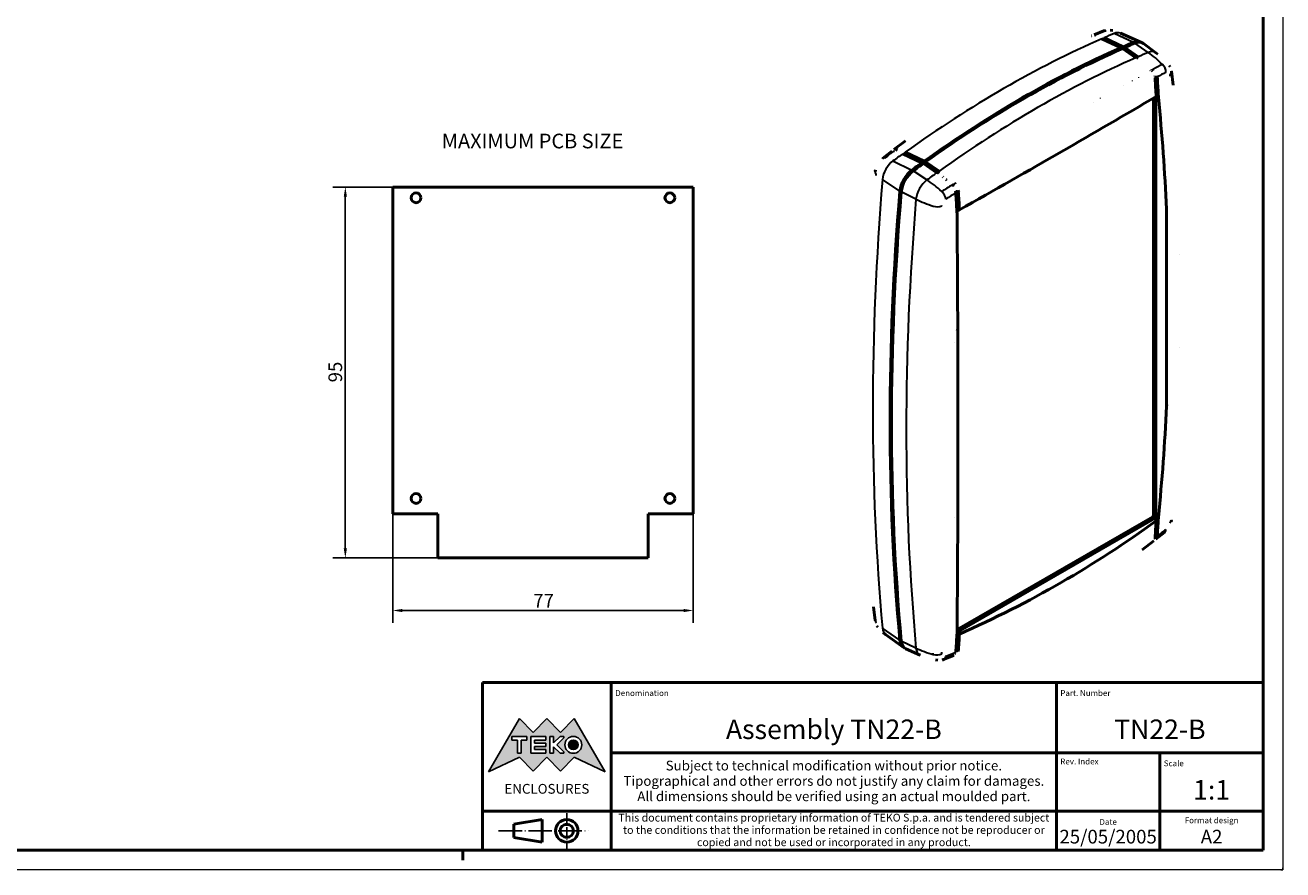
# Model space of a CAD drawing. Units: millimetres. Extents: x 0 to 594, y 0 to 420.
# Drawn here: x 272 to 594, y 0 to 216 of the extents above; entities that cross this region are included whole.
import ezdxf
from ezdxf.enums import TextEntityAlignment as Align

# ---------------------------------------------------------------- set-up
doc = ezdxf.new("R2010")
doc.units = ezdxf.units.MM
doc.linetypes.add('LONG_DASH_DOTTED', pattern=[0.3001, 0.2362, -0.0295, 0.0049, -0.0295])
doc.layers.get('0').update_dxf_attribs({"lineweight": 25})
for name, color, linetype, lineweight in [('Geometria schizzo(ISO)', 7, 'Continuous', 50), ('Linee di simmetria(ISO)', 250, 'LONG_DASH_DOTTED', 25), ('Quote(ISO)', 7, 'Continuous', 25), ('Simboli(ISO)', 7, 'Continuous', 25), ('Spigoli tangenti visibili(ISO)', 251, 'Continuous', 30), ('Spigoli visibili(ISO)', 7, 'Continuous', 50), ('Tratteggio', 3, 'Continuous', 9)]:
    doc.layers.add(name, color=color, linetype=linetype, lineweight=lineweight)
doc.styles.add('DEFAULT-ISO~0', font='ARIAL.TTF')
doc.styles.get("Standard").update_dxf_attribs({"font": 'ARIAL.TTF'})
doc.styles.add('Tabella-ISO', font='ARIAL.TTF')
doc.styles.add('Tabella-ISOTesto caratteri grandi', font='ARIAL.TTF')
doc.dimstyles.new('DEFAULT-ISO-Metodo 1b', dxfattribs={"dimtxt": 3.5, "dimasz": 2.5, "dimexe": 3.175, "dimexo": 0, "dimgap": 0.762, "dimtad": 1, "dimtoh": 1, "dimrnd": 1e-08, "dimtxsty": 'DEFAULT-ISO~0', "dimcen": 0.09, "dimdle": 10, "dimclrd": 2, "dimclre": 2, "dimclrt": 6, "dimazin": 2, "dimtfac": 0.714286, "dimtmove": 0, "dimatfit": 3, "dimfxl": 0, "dimtolj": 1, "dimlwd": 25, "dimlwe": 25, "dimarcsym": 0})

# ---------------------------------------------------------------- blocks, each defined once
blk = doc.blocks.new('Cartigli Cartiglio particolare')
at = {"layer": 'Tratteggio'}
h = blk.add_hatch(color=7, dxfattribs=at)
edge = h.paths.add_edge_path(flags=0)
edge.add_arc((-181.38, 32.01), 2.17, 0, 360)
h.paths.add_polyline_path([(-191.3, 33.23), (-188.43, 33.23), (-188.43, 34.14), (-192.24, 34.14), (-192.24, 29.87), (-188.43, 29.87), (-188.43, 30.79), (-191.3, 30.79), (-191.3, 31.55), (-188.43, 31.55), (-188.43, 32.47), (-191.3, 32.47)], flags=0)
h.paths.add_polyline_path([(-183.85, 33.77), (-183.85, 34.14), (-184.77, 34.14), (-186.47, 32.5), (-186.47, 34.14), (-187.38, 34.14), (-187.38, 29.86), (-186.47, 29.86), (-186.47, 31.5), (-184.77, 29.86), (-183.85, 29.86), (-183.85, 30.23), (-185.63, 32)], flags=0)
h.paths.add_polyline_path([(-195.64, 29.87), (-194.73, 29.87), (-194.73, 33.23), (-193.28, 33.23), (-193.28, 34.14), (-197.09, 34.14), (-197.09, 33.23), (-195.64, 33.23)], flags=0)
h.paths.add_polyline_path([(-184.66, 25.28), (-181.16, 28.83), (-173.2, 25.14), (-181.16, 38.74), (-184.66, 35.17), (-188.15, 38.74), (-191.64, 35.17), (-195.14, 38.74), (-203.1, 25.14), (-195.14, 28.83), (-191.64, 25.28), (-188.15, 28.83)])
h = blk.add_hatch(color=7, dxfattribs=at)
edge = h.paths.add_edge_path()
edge.add_arc((-181.38, 32.01), 1.22, 0, 360)
for p, q in [((-195.14, 38.74), (-203.1, 25.14)), ((-191.64, 35.17), (-195.14, 38.74)), ((-188.15, 38.74), (-191.64, 35.17)), ((-184.66, 35.17), (-188.15, 38.74)), ((-181.16, 38.74), (-184.66, 35.17)), ((-173.2, 25.14), (-181.16, 38.74)), ((-193.28, 34.14), (-197.09, 34.14)), ((-197.09, 34.14), (-197.09, 33.23)), ((-197.09, 33.23), (-195.64, 33.23)), ((-195.64, 33.23), (-195.64, 29.87)), ((-194.73, 29.87), (-194.73, 33.23)), ((-194.73, 33.23), (-193.28, 33.23)), ((-193.28, 33.23), (-193.28, 34.14)), ((-188.43, 34.14), (-192.24, 34.14)), ((-192.24, 34.14), (-192.24, 29.87)), ((-191.3, 33.23), (-188.43, 33.23)), ((-191.3, 32.47), (-191.3, 33.23)), ((-188.43, 32.47), (-191.3, 32.47)), ((-188.43, 33.23), (-188.43, 34.14)), ((-188.43, 31.55), (-188.43, 32.47)), ((-186.47, 34.14), (-187.38, 34.14)), ((-187.38, 34.14), (-187.38, 29.86)), ((-184.77, 34.14), (-186.47, 32.5)), ((-186.47, 32.5), (-186.47, 34.14)), ((-185.63, 32), (-183.85, 33.77)), ((-183.85, 34.14), (-184.77, 34.14)), ((-183.85, 33.77), (-183.85, 34.14)), ((-195.64, 29.87), (-194.73, 29.87)), ((-192.24, 29.87), (-188.43, 29.87)), ((-191.3, 30.79), (-191.3, 31.55)), ((-191.3, 31.55), (-188.43, 31.55)), ((-188.43, 30.79), (-191.3, 30.79)), ((-188.43, 29.87), (-188.43, 30.79)), ((-187.38, 29.86), (-186.47, 29.86)), ((-186.47, 29.86), (-186.47, 31.5)), ((-186.47, 31.5), (-184.77, 29.86)), ((-183.85, 30.23), (-185.63, 32)), ((-184.77, 29.86), (-183.85, 29.86)), ((-183.85, 29.86), (-183.85, 30.23)), ((-203.1, 25.14), (-195.14, 28.83)), ((-195.14, 28.83), (-191.64, 25.28)), ((-191.64, 25.28), (-188.15, 28.83)), ((-188.15, 28.83), (-184.66, 25.28)), ((-184.66, 25.28), (-181.16, 28.83)), ((-181.16, 28.83), (-173.2, 25.14))]:
    blk.add_line(p, q)
at = {"color": 7}
for p, q in [((-195.14, 38.74), (-203.1, 25.14)), ((-191.64, 35.17), (-195.14, 38.74)), ((-188.15, 38.74), (-191.64, 35.17)), ((-188.15, 38.74), (-184.66, 35.17)), ((-184.66, 35.17), (-181.16, 38.74)), ((-181.16, 38.74), (-173.2, 25.14)), ((-193.28, 34.14), (-197.09, 34.14)), ((-197.09, 34.14), (-197.09, 33.23)), ((-197.09, 33.23), (-195.64, 33.23)), ((-195.64, 33.23), (-195.64, 29.87)), ((-194.73, 29.87), (-194.73, 33.23)), ((-194.73, 33.23), (-193.28, 33.23)), ((-193.28, 33.23), (-193.28, 34.14)), ((-188.43, 34.14), (-192.24, 34.14)), ((-192.24, 34.14), (-192.24, 29.87)), ((-191.3, 33.23), (-188.43, 33.23)), ((-191.3, 32.47), (-191.3, 33.23)), ((-188.43, 32.47), (-191.3, 32.47)), ((-188.43, 33.23), (-188.43, 34.14)), ((-188.43, 31.55), (-188.43, 32.47)), ((-186.47, 34.14), (-187.38, 34.14)), ((-187.38, 34.14), (-187.38, 29.86)), ((-184.77, 34.14), (-186.47, 32.5)), ((-186.47, 32.5), (-186.47, 34.14)), ((-185.63, 32), (-183.85, 33.77)), ((-183.85, 34.14), (-184.77, 34.14)), ((-183.85, 33.77), (-183.85, 34.14)), ((-195.64, 29.87), (-194.73, 29.87)), ((-192.24, 29.87), (-188.43, 29.87)), ((-191.3, 31.55), (-188.43, 31.55)), ((-191.3, 30.79), (-191.3, 31.55)), ((-188.43, 30.79), (-191.3, 30.79)), ((-188.43, 29.87), (-188.43, 30.79)), ((-187.38, 29.86), (-186.47, 29.86)), ((-186.47, 29.86), (-186.47, 31.5)), ((-186.47, 31.5), (-184.77, 29.86)), ((-183.85, 30.23), (-185.63, 32)), ((-184.77, 29.86), (-183.85, 29.86)), ((-183.85, 29.86), (-183.85, 30.23)), ((-203.1, 25.14), (-195.14, 28.83)), ((-195.14, 28.83), (-191.64, 25.28)), ((-191.64, 25.28), (-188.15, 28.83)), ((-184.66, 25.28), (-188.15, 28.83)), ((-181.16, 28.83), (-184.66, 25.28)), ((-173.2, 25.14), (-181.16, 28.83))]:
    blk.add_line(p, q, dxfattribs=at)
for centre, radius in [((-181.38, 32.01), 2.17), ((-181.38, 32.01, 10), 1.22)]:
    blk.add_circle(centre, radius)
for radius in [2.17, 1.22]:
    blk.add_circle((-181.38, 32.01), radius, dxfattribs=at)
at = {"layer": 'Geometria schizzo(ISO)'}
for p, q in [((-204.65, 48), (-204.65, 5)), ((-4.65, 48), (-204.65, 48)), ((-171.65, 48), (-171.65, 30)), ((-57.65, 48), (-57.65, 5)), ((-4.65, 48), (-4.65, 5)), ((-171.65, 30), (-171.65, 5)), ((-4.65, 30), (-171.65, 30)), ((-31.15, 5), (-31.15, 30)), ((-204.65, 15), (-4.65, 15)), ((-196.65, 11.69), (-189.33, 12.88)), ((-196.65, 11.69), (-196.65, 8.31)), ((-189.33, 12.88), (-189.33, 7.12)), ((-196.65, 8.31), (-189.33, 7.12)), ((-204.65, 5), (-4.65, 5))]:
    blk.add_line(p, q, dxfattribs=at)
at = {"layer": 'Geometria schizzo(ISO)', "color": 4, "lineweight": 18}
blk.add_line((-0.15, 0), (0.35, 0), dxfattribs=at)
at = {"layer": 'Geometria schizzo(ISO)', "color": 131, "lineweight": 18}
blk.add_line((0.35, 0), (0.35, 0.5), dxfattribs=at)
at = {"layer": 'Geometria schizzo(ISO)'}
for radius in [2.88, 1.69]:
    blk.add_circle((-183.07, 10), radius, dxfattribs=at)
at = {"layer": 'Linee di simmetria(ISO)', "ltscale": 11.806988}
blk.add_line((-183.07, 14.5), (-183.07, 5.5), dxfattribs=at)
at = {"layer": 'Linee di simmetria(ISO)', "ltscale": 25.547039}
blk.add_line((-200.56, 10), (-177.56, 10), dxfattribs=at)
at = {"layer": 'Simboli(ISO)', "color": 1, "char_height": 1.5}
for s, insert, attachment_point in [('\\fArial|b0|i0;\\H1.5000;Denomination', (-170.65, 44.52), 7), ('\\fArial|b0|i0;\\H1.5000;Part. Number', (-56.65, 44.52), 7), ('\\fArial|b0|i0;\\H1.5000;Scale', (-30.15, 26.53), 7), ('\\fArial|b0|i0;\\H1.5000;Date', (-44.4, 11.52), 8), ('\\fArial|b0|i0;\\H1.5000;Format design', (-17.9, 11.94), 8)]:
    blk.add_mtext(s, dxfattribs=dict(at, insert=insert, attachment_point=attachment_point))
at = {"layer": 'Simboli(ISO)', "color": 7, "attachment_point": 2, "line_spacing_factor": 0.944221, "style": 'Tabella-ISO'}
for s, insert, char_height, width in [('Subject to technical modification without prior notice.\\PTipographical and other errors do not justify any claim for damages. \\PAll dimensions should be verified using an actual moulded part.', (-114.65, 27.96), 2.5, 110.6616), ('\\fArial|b0|i0;\\H2.0000;This document contains proprietary information of \\fArial|b1|i0;\\H2.0000;TEKO S.p.a.\\fArial|b0|i0;\\H2.0000; and is tendered subject to the conditions that the information be retained in confidence not be reproducer or copied and not be used or incorporated in any product.', (-114.65, 14.37), 2, 113.1843)]:
    blk.add_mtext(s, dxfattribs=dict(at, insert=insert, char_height=char_height, width=width))
at = {"layer": 'Simboli(ISO)', "color": 1, "insert": (-56.65, 27), "char_height": 1.5, "attachment_point": 7, "style": 'Tabella-ISO'}
blk.add_mtext('\\fArial|b0|i0;\\H1.5000;Rev. Index', dxfattribs=at)
at = {"layer": 'Simboli(ISO)', "color": 7, "insert": (-188.15, 22), "char_height": 2.5, "width": 25.7551, "attachment_point": 2, "style": 'Tabella-ISO'}
blk.add_mtext('\\fArial|b1|i0;\\H2.5000;ENCLOSURES', dxfattribs=at)
at = {"layer": 'Simboli(ISO)', "color": 7, "style": 'Tabella-ISO'}
for tag, height, p in [('DESCRIZIONE', 5, (-114.65, 36)), ('NUMERO_PARTE', 5, (-31.15, 36)), ('NUMERO_REVISIONE', 5, (-44.4, 20.5)), ('SCALA_GENERALE_VISTE', 5, (-17.9, 20.5)), ('DATA_CREAZIONE', 3.5, (-44.4, 8.5)), ('Dimensioni_foglio', 3.5, (-17.9, 8.5))]:
    blk.add_attdef(tag, text='', height=height, dxfattribs=at).set_placement(p, align=Align.MIDDLE_CENTER)
blk = doc.blocks.new('Bordi A2')
at = {"layer": 'Geometria schizzo(ISO)', "color": 4, "lineweight": 18}
for p, q in [((594, 420), (594, 0)), ((594, 0), (0, 0))]:
    blk.add_line(p, q, dxfattribs=at)
at = {"layer": 'Geometria schizzo(ISO)'}
for p, q in [((589, 415), (589, 5)), ((589, 5), (5, 5)), ((384, 5), (384, 2.5))]:
    blk.add_line(p, q, dxfattribs=at)
blk = doc.blocks.new('*D25')
at = {"layer": 'Defpoints', "color": 0, "linetype": 'Continuous'}
for p in [(366, 174.87), (353.87, 79.87), (377.6, 79.87)]:
    blk.add_point(p, dxfattribs=at)
at = {"layer": 'Quote(ISO)', "color": 2, "linetype": 'Continuous', "lineweight": 25}
for p, q in [((366, 174.87), (350.7, 174.87)), ((353.87, 172.37), (353.87, 82.37)), ((377.6, 79.87), (350.7, 79.87))]:
    blk.add_line(p, q, dxfattribs=at)
at = {"layer": 'Quote(ISO)', "color": 2, "linetype": 'Continuous'}
for points in [[(353.46, 172.37), (354.29, 172.37), (353.87, 174.87)], [(353.46, 82.37), (354.29, 82.37), (353.87, 79.87)]]:
    blk.add_solid(points, dxfattribs=at)
at = {"layer": 'Quote(ISO)', "color": 6, "linetype": 'Continuous', "lineweight": 25, "insert": (349.54, 124.85), "char_height": 3.5, "attachment_point": 1, "rotation": 90, "style": 'DEFAULT-ISO~0'}
blk.add_mtext('\\A1;95', dxfattribs=at)
blk = doc.blocks.new('*D26')
at = {"layer": 'Defpoints', "color": 0, "linetype": 'Continuous'}
for p in [(366, 136.42), (443, 136.42), (443, 66.42)]:
    blk.add_point(p, dxfattribs=at)
at = {"layer": 'Quote(ISO)', "color": 2, "linetype": 'Continuous', "lineweight": 25}
for p, q in [((366, 136.42), (366, 63.24)), ((443, 136.42), (443, 63.24)), ((368.5, 66.42), (440.5, 66.42))]:
    blk.add_line(p, q, dxfattribs=at)
at = {"layer": 'Quote(ISO)', "color": 2, "linetype": 'Continuous'}
for points in [[(368.5, 66.83), (368.5, 66), (366, 66.42)], [(440.5, 66.83), (440.5, 66), (443, 66.42)]]:
    blk.add_solid(points, dxfattribs=at)
at = {"layer": 'Quote(ISO)', "color": 6, "linetype": 'Continuous', "lineweight": 25, "insert": (402.01, 70.68), "char_height": 3.5, "attachment_point": 1, "style": 'DEFAULT-ISO~0'}
blk.add_mtext('\\A1;77', dxfattribs=at)

msp = doc.modelspace()

# ---------------------------------------------------------------- linework, layer by layer
at = {"layer": 'Spigoli tangenti visibili(ISO)'}
for p, q in [((545.914, 213.502), (546.022, 213.862)), ((548.254, 213.105), (548.08, 212.71)), ((552.935, 210.409), (548.08, 212.71)), ((555.742, 211.909), (550.806, 214.196)), ((553.288, 210.205), (556.729, 207.873)), ((559.52, 209.339), (556.096, 211.705)), ((556.948, 208.243), (556.729, 207.873)), ((560.867, 205.058), (560.595, 204.728)), ((561.234, 204.628), (561.234, 204.628)), ((561.829, 203.129), (561.369, 203.131)), ((561.47, 197.951), (561.608, 198.017)), ((561.643, 198.409), (561.671, 197.911)), ((562.104, 198.405), (561.643, 198.409)), ((494.357, 184.084), (494.357, 184.084)), ((495.018, 184.592), (495.067, 184.359)), ((497.277, 183.611), (497.272, 183.831)), ((494.139, 181.564), (498.961, 179.21)), ((502.143, 181.305), (497.277, 183.611)), ((502.497, 181.101), (505.948, 178.762)), ((502.82, 176.688), (499.314, 179.007)), ((505.948, 178.762), (505.973, 178.965)), ((495.916, 173.817), (491.462, 176.822)), ((509.305, 175.366), (509.429, 175.263)), ((509.843, 175.594), (509.908, 175.762)), ((500.036, 171.757), (496.27, 173.613)), ((510.703, 173.82), (510.879, 173.743)), ((510.976, 169.097), (511.137, 169.026)), ((510.976, 169.097), (510.984, 168.964)), ((567.498, 157.546), (567.498, 157.54)), ((567.434, 133.746), (567.434, 133.741)), ((561.328, 90.078), (560.692, 90.445)), ((561.47, 90.285), (561.608, 90.205)), ((561.643, 89.839), (561.671, 90.305)), ((561.354, 90.101), (561.405, 90.072)), ((562.104, 89.796), (561.643, 89.839)), ((561.829, 85.388), (561.369, 85.431)), ((495.916, 58.791), (491.462, 61.894)), ((500.036, 56.801), (496.27, 58.587)), ((510.629, 60.882), (510.548, 60.928)), ((510.595, 60.871), (510.599, 60.815)), ((510.976, 60.508), (510.984, 60.633)), ((510.976, 60.508), (511.137, 60.413)), ((510.703, 56.1), (510.879, 55.995))]:
    msp.add_line(p, q, dxfattribs=at)
at = {"layer": 'Spigoli tangenti visibili(ISO)', "flags": 128}
for points in [[(548.08, 212.71), (548.03, 212.733)], [(548.677, 214.897), (548.727, 214.917)], [(550.806, 214.196), (550.717, 214.237)], [(556.729, 207.873), (556.893, 207.761)], [(563.142, 206.298), (563.229, 206.337)], [(560.484, 204.616), (560.483, 204.616)], [(560.595, 204.728), (560.648, 204.675)], [(564.058, 204.262), (564.117, 204.29)], [(565.044, 203.656), (565.093, 203.271)], [(495.018, 184.594), (495.352, 184.85)], [(495.067, 184.359), (495.035, 184.365)], [(495.067, 184.359), (495.157, 184.341)], [(492.118, 182.327), (492.199, 182.305)], [(489.788, 178.202), (489.741, 177.823)], [(489.788, 178.202), (489.811, 178.383)], [(505.948, 178.762), (506.114, 178.649)], [(491.462, 176.822), (491.382, 176.876)], [(507.842, 176.685), (507.909, 176.628)], [(509.429, 175.263), (509.476, 175.218)], [(509.843, 175.594), (509.901, 175.536)], [(509.915, 175.755), (510.293, 175.984)], [(510.878, 173.768), (511.254, 173.998)], [(504.477, 169.954), (504.489, 170.126)], [(506.688, 170.051), (506.692, 170.131)], [(565.044, 88.955), (565.033, 88.879)], [(561.278, 84.994), (560.947, 84.738)], [(561.282, 85.062), (561.288, 85.075)], [(489.788, 63.369), (489.847, 63.303)], [(490.224, 62.208), (490.195, 62.244)], [(504.477, 55.168), (504.473, 55.528)], [(506.688, 55.35), (506.682, 55.71)], [(510.168, 55.318), (510.205, 55.328)], [(505.61, 53.681), (505.529, 53.696)], [(507.691, 54.735), (507.623, 54.711)]]:
    msp.add_lwpolyline(points, dxfattribs=at)
at = {"layer": 'Spigoli tangenti visibili(ISO)'}
for centre, major_axis, ratio, start_param, end_param in [((522.473, -44.688), (149.408, 259.452), 0.5780931, 0.6641515, 0.9027774), ((609.921, -60.323), (5.465, 287.074), 0.7746617, 0.3034851, 0.3158877), ((547.906, 212.78), (-0.128, -0.271), 0.6264139, 1.4581699, 1.6079649), ((548.911, 213.005), (-0.722, 1.865), 0.6098898, 5.8918199, 6.2831347), ((522.473, -44.688), (149.408, 259.452), 0.5780931, 0.6492264, 0.6613908), ((550.39, 210.395), (2.194, 3.81), 0.5780931, 0.0620231, 0.6492264), ((559.088, 205.386), (2.281, 3.961), 0.5780931, 6.2211622, 6.9324117), ((531.17, -49.697), (149.496, 259.604), 0.5780931, 0.6642216, 0.9027074), ((556.578, 207.93), (-0.168, -0.248), 0.5253091, 1.3331081, 1.6965422), ((531.17, -49.697), (149.496, 259.604), 0.5780931, 0.6492264, 0.6614623), ((555.635, 188.759), (9.644, -22.977), 0.649963, 2.1322502, 2.3478945), ((429.608, 58.485), (224.77, 172.919), 0.1743138, 0.8078893, 0.8203128), ((562.54, 204.89), (0.93, -1.771), 0.6783451, 0.887771, 2.0750408), ((560.475, 204.759), (-0.207, -0.217), 0.3694146, 1.2392043, 1.7720345), ((561.343, 202.97), (-0.299, -0.018), 0.5327911, 4.5917619, 5.0509034), ((-144.481, 550.753), (499.439, -867.29), 0.5780931, 0.8537263, 0.8593187), ((438.422, 46.698), (220.148, 179.161), 0.209874, 0.8041677, 0.8161722), ((563.522, 204.284), (1.984, 0.25), 0.5829073, 5.5101801, 6.2831855), ((561.617, 198.247), (-0.3, -0.017), 0.5362389, 4.594178, 4.9656749), ((606.181, -62.373), (3.402, 287.028), 0.7680664, 0.5467535, 0.5591595), ((494.852, 184.251), (-0.058, -0.294), 0.7288407, 0.9558831, 2.0839634), ((494.555, 178.242), (2.194, 3.81), 0.5780931, 0.9177025, 2.2535929), ((492.714, 180.643), (-1.236, 1.572), 0.5366355, 5.720357, 6.2831822), ((522.473, -44.688), (149.408, 259.452), 0.5780931, 0.9055383, 0.9177025), ((497.065, 183.503), (-0.128, -0.271), 0.6264126, 0.6547459, 2.2537383), ((491.548, 178.581), (-1.986, 0.236), 0.5567999, 6.2831851, 6.8354281), ((531.17, -49.697), (149.496, 259.604), 0.5780931, 0.9054666, 0.9177025), ((505.737, 178.652), (-0.168, -0.248), 0.5253091, 0.3657906, 0.4840406), ((505.737, 178.652), (0.168, 0.248), 0.5253075, 3.6256321, 5.4839073), ((983.506, 402.707), (349.021, 606.085), 0.5780931, 2.2535929, 2.4549287), ((503.252, 173.233), (2.281, 3.961), 0.5780931, 0.9177025, 2.2535929), ((503.633, 158.813), (14.718, -20.107), 0.4958218, 1.9962909, 2.2119352), ((426.612, 56.855), (226.645, 170.757), 0.1808601, 1.0655293, 1.0779449), ((509.634, 175.482), (-0.207, -0.217), 0.3694146, 0.0267207, 0.559551), ((509.634, 175.482), (0.207, 0.217), 0.3694146, 3.7011289, 5.5594369), ((992.204, 397.699), (349.109, 606.237), 0.5780931, 2.2535929, 2.4549287), ((515.965, 180.658), (24.833, -2.066), 0.5148491, 4.0595938, 4.274718), ((506.397, 172.56), (1.054, -1.7), 0.4676894, 0.8461265, 2.0333976), ((434.677, 44.777), (222.479, 177.043), 0.2160957, 1.0591566, 1.0711404), ((510.502, 173.693), (-0.299, -0.018), 0.5327911, 5.8042581, 6.069148), ((510.502, 173.693), (-0.299, -0.018), 0.5327919, 6.0721096, 6.0723294), ((510.502, 173.693), (0.299, 0.018), 0.5327911, 0.8043984, 2.6626622), ((-195.273, 521.504), (499.528, -867.444), 0.5780931, 0.8537263, 0.8593187), ((505.399, 170.813), (2, -0.028), 0.4896557, 4.2401193, 5.4201446), ((510.776, 168.97), (0.3, 0.017), 0.5362389, 2.6650869, 2.7182197), ((510.776, 168.97), (0.3, 0.017), 0.5362389, 0.8068136, 2.6650869), ((561.617, 89.656), (-0.299, 0.018), 0.6129469, 5.1932892, 5.7954626), ((-144.481, 550.753), (-499.439, 867.29), 0.5780931, 3.8569377, 3.8625301), ((561.617, 89.656), (-0.299, 0.018), 0.6129469, 4.6604614, 5.1932892), ((437.995, 328.86), (26.989, -283.042), 0.7850613, 0.4653829, 0.4773668), ((562.54, 88.056), (1.254, -1.558), 0.5500409, 0.0000393, 0.6237519), ((563.522, 89.812), (1.985, -0.246), 0.5627522, 5.6532912, 6.2831465), ((561.343, 85.248), (-0.299, 0.019), 0.6159494, 4.6636559, 4.8762997), ((491.548, 64.062), (-1.985, -0.243), 0.5891318, 0.0000465, 0.4140586), ((494.555, 64.037), (-2.194, -3.81), 0.5780931, 5.5965213, 6.2211622), ((510.776, 60.379), (0.299, -0.018), 0.6129469, 0.873097, 2.5044938), ((-195.273, 521.504), (-499.528, 867.444), 0.5780931, 3.8569377, 3.8625301), ((503.252, 59.028), (-2.281, -3.961), 0.5780931, 5.5965213, 6.3452084), ((515.965, 69.781), (24.814, 2.283), 0.6310434, 3.958809, 4.1739332), ((505.399, 56.341), (2, 0.033), 0.6560039, 4.2224823, 5.4025089), ((435.013, 326.5), (24.481, -282.779), 0.7919737, 0.2195954, 0.2315999), ((510.502, 55.971), (0.299, -0.019), 0.6159494, 0.8762924, 2.4961217), ((506.397, 55.726), (0.706, -1.871), 0.5959937, 6.2831839, 7.0897002)]:
    msp.add_ellipse(centre, major_axis=major_axis, ratio=ratio, start_param=start_param, end_param=end_param, dxfattribs=at)
at = {"layer": 'Spigoli visibili(ISO)'}
for p, q in [((545.22, 213.528), (545.22, 213.528)), ((545.654, 213.868), (548.189, 214.87)), ((547.671, 212.854), (552.551, 210.541)), ((553.131, 210.794), (548.254, 213.105)), ((552.443, 214.276), (557.604, 211.999)), ((552.551, 210.541), (552.56, 210.338)), ((552.904, 210.337), (556.37, 207.988)), ((552.935, 210.409), (553.131, 210.794)), ((553.485, 210.59), (553.288, 210.205)), ((553.485, 210.59), (556.948, 208.243)), ((561.506, 209.258), (558.268, 211.617)), ((559.88, 204.544), (559.88, 204.544)), ((560.306, 204.785), (560.314, 204.778)), ((564.892, 206.035), (564.892, 206.035)), ((553.091, 200.824), (553.092, 200.824)), ((545.62, 196.645), (545.62, 196.645)), ((560.833, 90.69), (560.833, 197.632)), ((561.47, 197.912), (561.388, 197.959)), ((561.468, 197.948), (561.47, 197.912)), ((561.47, 197.948), (561.47, 90.288)), ((562.132, 197.897), (561.671, 197.911)), ((491.477, 182.215), (493.809, 184.025)), ((494.068, 183.861), (494.068, 183.861)), ((494.461, 184.171), (494.468, 184.17)), ((502.152, 181.518), (497.272, 183.831)), ((496.693, 183.415), (501.572, 181.103)), ((501.769, 180.944), (501.572, 181.103)), ((505.389, 178.552), (501.926, 180.899)), ((502.152, 181.518), (502.143, 181.305)), ((505.649, 178.391), (502.214, 180.719)), ((502.214, 180.719), (505.649, 178.391)), ((502.497, 181.101), (502.506, 181.315)), ((502.506, 181.315), (505.972, 178.966)), ((507.716, 176.79), (507.841, 176.685)), ((507.841, 176.685), (507.842, 176.685)), ((509.305, 175.366), (509.293, 175.377)), ((509.908, 175.762), (509.915, 175.755)), ((510.18, 173.87), (510.18, 173.87)), ((510.18, 173.87), (510.213, 173.675)), ((510.219, 173.88), (510.219, 173.88)), ((510.524, 168.699), (510.505, 169.029)), ((510.505, 169.029), (510.524, 168.699)), ((510.984, 168.964), (511.137, 169.026)), ((511.152, 169.032), (511.137, 169.026)), ((564.2, 169.22), (564.2, 118.74)), ((510.726, 87.947), (510.726, 138.426)), ((509.783, 134.997), (509.783, 134.997)), ((509.783, 134.997), (509.783, 134.997)), ((509.783, 90.289), (509.783, 90.289)), ((509.783, 90.289), (509.783, 90.289)), ((560.692, 90.445), (510.554, 61.572)), ((561.47, 90.323), (560.833, 90.69)), ((561.47, 90.323), (561.468, 90.29)), ((562.132, 90.272), (561.671, 90.305)), ((510.629, 60.882), (561.328, 90.078)), ((561.401, 89.666), (561.538, 89.438)), ((561.506, 90.136), (561.488, 89.827)), ((561.488, 89.827), (561.506, 90.136)), ((561.538, 89.438), (561.552, 89.414)), ((563.794, 86.498), (561.488, 84.668)), ((492.229, 60.313), (496.788, 56.992)), ((510.984, 60.633), (511.137, 60.413)), ((511.137, 60.413), (511.152, 60.391)), ((501.118, 54.993), (497.453, 56.609)), ((509.76, 54.88), (507.104, 53.854))]:
    msp.add_line(p, q, dxfattribs=at)
at = {"layer": 'Spigoli visibili(ISO)', "color": 5}
for p, q in [((365.998, 91.168), (365.998, 174.868)), ((365.998, 174.868), (442.998, 174.868)), ((442.998, 174.868), (442.998, 91.168)), ((377.598, 91.168), (365.998, 91.168)), ((377.598, 79.868), (377.598, 91.168)), ((442.998, 91.168), (431.398, 91.168)), ((431.398, 91.168), (431.398, 79.868)), ((431.398, 79.868), (377.598, 79.868))]:
    msp.add_line(p, q, dxfattribs=at)
at = {"layer": 'Spigoli visibili(ISO)', "flags": 128}
for points in [[(544.944, 213.581), (544.962, 213.587)], [(546.022, 213.863), (545.985, 213.87)], [(546.03, 213.862), (546.03, 213.862)], [(547.67, 212.854), (547.574, 212.899)], [(548.254, 213.105), (548.16, 213.149)], [(548.189, 214.87), (548.592, 214.998)], [(549.797, 215.059), (550.444, 214.935)], [(553.231, 210.116), (553.233, 210.119)], [(556.95, 208.242), (557.115, 208.129)], [(561.506, 209.258), (561.999, 208.887)], [(560.306, 204.785), (560.147, 204.937)], [(560.335, 204.757), (560.341, 204.751)], [(560.484, 204.616), (560.478, 204.622)], [(560.484, 204.616), (560.528, 204.573)], [(560.548, 204.552), (560.545, 204.555)], [(560.855, 205.07), (560.855, 205.069)], [(560.867, 205.058), (560.93, 204.995)], [(561.195, 203.284), (561.186, 203.333)], [(561.829, 203.129), (561.829, 203.127)], [(564.892, 206.035), (565.124, 205.696)], [(565.506, 204.534), (565.939, 200.984)], [(561.278, 202.791), (561.271, 202.875)], [(561.608, 198.017), (561.607, 198.019)], [(561.671, 197.911), (561.665, 197.912)], [(493.835, 184.045), (493.856, 184.06)], [(494.37, 184.453), (497.375, 186.703)], [(494.468, 184.17), (494.559, 184.151)], [(495.017, 184.593), (494.97, 184.601)], [(497.271, 183.832), (497.175, 183.877)], [(502.194, 180.717), (502.195, 180.717)], [(502.214, 180.719), (502.23, 180.723)], [(489.562, 178.818), (489.647, 179.296)], [(505.973, 178.965), (506.14, 178.851)], [(506.942, 177.457), (506.997, 177.415)], [(509.293, 175.377), (509.134, 175.528)], [(509.501, 175.257), (509.345, 175.406)], [(509.501, 175.257), (509.53, 175.229)], [(509.915, 175.755), (509.981, 175.69)], [(510.225, 173.83), (510.225, 173.827)], [(510.232, 173.75), (510.227, 173.814)], [(510.243, 173.422), (510.236, 173.506)], [(510.246, 173.379), (510.246, 173.381)], [(510.524, 168.699), (510.523, 168.698)], [(510.599, 168.777), (510.595, 168.775)], [(510.726, 138.426), (510.605, 138.01)], [(564.2, 118.74), (564.322, 119.157)], [(561.671, 90.305), (561.665, 90.304)], [(561.405, 90.072), (561.409, 90.075)], [(561.506, 90.136), (561.512, 90.139)], [(565.507, 89.566), (565.429, 89.134)], [(560.942, 84.242), (557.986, 81.985)], [(560.942, 84.242), (560.966, 84.262)], [(561.829, 85.388), (561.822, 85.329)], [(561.833, 85.428), (561.832, 85.426)], [(489.563, 63.819), (489.145, 67.354)], [(490.256, 62.168), (489.992, 62.537)], [(492.229, 60.313), (491.661, 60.756)], [(510.547, 60.79), (510.549, 60.791)], [(509.76, 54.88), (509.794, 54.895)], [(510.243, 55.681), (510.243, 55.683)], [(510.878, 55.971), (510.872, 55.9)], [(505.61, 53.681), (505.07, 53.772)], [(507.104, 53.854), (506.74, 53.741)]]:
    msp.add_lwpolyline(points, dxfattribs=at)
at = {"layer": 'Spigoli visibili(ISO)', "color": 5}
for centre in [(371.998, 172.118), (436.998, 172.118), (371.998, 95.118), (436.998, 95.118)]:
    msp.add_circle(centre, 1.25, dxfattribs=at)
at = {"layer": 'Spigoli visibili(ISO)'}
for centre, major_axis, ratio, start_param, end_param in [((548.911, 213.005), (-0.722, 1.865), 0.6098898, 6.28314, 6.2831876), ((527.352, -47.498), (-149.71, -259.975), 0.5780931, 3.8059855, 4.0441288), ((527.705, -47.702), (-149.71, -259.975), 0.5780931, 3.8059855, 4.0441288), ((552.772, 210.473), (0.149, 0.261), 0.5780758, 2.4027453, 3.1317968), ((552.772, 210.473), (0.149, 0.261), 0.5780758, 4.4747707, 4.7938425), ((527.352, -47.498), (-149.71, -259.975), 0.5780931, 3.7908191, 3.8032298), ((527.705, -47.702), (149.71, 259.975), 0.5780931, 0.6492264, 0.6616372), ((555.269, 207.585), (2.495, 4.333), 0.5780931, 6.2125523, 6.9324117), ((555.623, 207.382), (2.495, 4.333), 0.5780931, 6.2211622, 6.9324117), ((66.645, -131.307), (-347.473, -603.396), 0.5780931, 2.4455729, 2.4455758), ((-144.271, 550.875), (499.616, -867.597), 0.5780931, 0.8537263, 0.8592679), ((563.522, 204.284), (1.984, 0.25), 0.5829073, 0.0000047, 0.000048), ((64.827, -130.323), (-347.509, -603.459), 0.5780931, 2.4420587, 2.4420615), ((534.427, 186.357), (16.38, 35.666), 0.5992028, 5.4405413, 5.4412951), ((-144.864, 550.533), (-499.646, 867.65), 0.5780931, 3.9953353, 4.0009113), ((317.71, 97.335), (360.708, 184.623), 0.0695446, 5.2424365, 5.4185622), ((549.944, 198.309), (-1.871, -3.25), 0.5780931, 5.2306299, 5.2306598), ((561.38, 197.801), (-0.008, -0.219), 0.4813745, 2.3112268, 2.6209736), ((561.69, 197.949), (0.22, -0.007), 0.8833006, 2.8352334, 3.1839504), ((-247.693, 204.876), (803.163, -131.551), 0.8381757, 0.1828071, 0.1835474), ((-246.321, 184.869), (804.963, -122.295), 0.8144361, 0.1609553, 0.2039594), ((492.714, 180.643), (-1.236, 1.572), 0.5366355, 0.0000018, 0.00004), ((527.352, -47.498), (-149.71, -259.975), 0.5780931, 4.0468844, 4.0592952), ((527.705, -47.702), (149.71, 259.975), 0.5780931, 0.9052917, 0.9177025), ((501.931, 181.196), (0.149, 0.261), 0.5780758, 3.0485183, 5.439614), ((491.548, 178.581), (-1.986, 0.236), 0.5567999, 6.2831477, 6.2831888), ((499.434, 175.432), (-2.495, -4.333), 0.5780931, 4.0592952, 5.3951856), ((499.788, 175.228), (2.495, 4.333), 0.5780931, 0.9177025, 2.2535929), ((988.385, 399.898), (-349.323, -606.608), 0.5780931, 5.3951856, 5.5965213), ((988.739, 399.694), (349.323, 606.608), 0.5780931, 2.2535929, 2.4549287), ((-195.555, 521.342), (-499.394, 867.212), 0.5780931, 3.995319, 4.0009113), ((-195.555, 521.342), (499.394, -867.212), 0.5780931, 0.8537263, 0.8593187), ((-195.858, 521.168), (-499.616, 867.597), 0.5780931, 3.995319, 4.0008605), ((539.503, 189.28), (18.323, 34.708), 0.6361935, 2.3323126, 2.3330664), ((-195.264, 521.51), (-499.646, 867.65), 0.5780931, 3.9953353, 4.0009113), ((440.555, 601.212), (-69.771, 810.869), 0.0475144, 4.1449553, 4.1456956), ((439.823, 579.936), (-40.964, 813.071), 0.0712539, 4.1347792, 4.1777884), ((510.782, 168.846), (0.292, 0.144), 0.0730251, 0.7757357, 2.2113614), ((-246.224, 184.752), (804.867, -122.281), 0.8144361, 0.0422554, 0.0852647), ((560.692, 90.608), (0.1, 0.173), 0.5780931, 3.9250571, 5.4958534), ((561.38, 90.212), (-0.1, -0.173), 0.1986465, 0.9965856, 2.1515782), ((561.69, 90.033), (-0.197, 0.312), 0.3138855, 0.443878, 1.0461073), ((-247.693, 163.901), (805.441, -116.793), 0.7890591, 0.066808, 0.0675483), ((439.815, 579.881), (-40.969, 813.169), 0.0712539, 4.0160844, 4.0590885), ((317.71, 412.927), (253.524, -316.104), 0.8127267, 6.0700409, 6.2461666), ((-144.864, 550.533), (-499.646, 867.65), 0.5780931, 3.8569377, 3.8625138), ((561.623, 89.772), (0.214, -0.303), 0.6580057, 3.1642597, 4.5998854), ((561.16, 90.339), (0.174, -0.257), 0.5246516, 6.2457215, 6.4586909), ((-144.573, 550.701), (499.394, -867.212), 0.5780931, 0.7205849, 0.7209374), ((-144.573, 550.701), (499.394, -867.212), 0.5780931, 0.7205849, 0.7209374), ((-144.271, 550.875), (499.616, -867.597), 0.5780931, 0.7153958, 0.7209374), ((563.522, 89.812), (1.985, -0.246), 0.5627522, 6.2831368, 6.2831772), ((534.427, 68.461), (-20.701, -33.344), 0.5164079, 2.372807, 2.3735608), ((562.54, 88.056), (1.254, -1.558), 0.5500409, 6.2831831, 6.2832224), ((491.548, 64.062), (-1.985, -0.243), 0.5891318, 6.2831713, 6.2832148), ((499.434, 61.227), (-2.495, -4.333), 0.5780931, 5.5965213, 6.3538184), ((499.788, 61.023), (-2.495, -4.333), 0.5780931, 5.5965213, 6.3452084), ((-195.858, 521.168), (-499.616, 867.597), 0.5780931, 3.8569885, 3.8625301), ((440.555, 560.237), (-13.002, 813.761), 0.096631, 4.0489515, 4.0496918), ((510.68, 61.016), (0.185, 0.117), 0.4824502, 3.6648682, 3.9608208), ((510.46, 61.143), (0.174, -0.257), 0.5246516, 6.0327521, 6.2457215), ((510.782, 60.494), (-0.214, 0.303), 0.6580057, 4.7046052, 6.1402309), ((-195.264, 521.51), (-499.646, 867.65), 0.5780931, 3.8569377, 3.8625138), ((539.503, 71.384), (-22.511, -32.15), 0.5533986, 5.5447294, 5.5454832), ((506.397, 55.726), (0.706, -1.871), 0.5959937, 6.2831331, 6.283179)]:
    msp.add_ellipse(centre, major_axis=major_axis, ratio=ratio, start_param=start_param, end_param=end_param, dxfattribs=at)

# ---------------------------------------------------------------- block references
msp.add_blockref('Bordi A2', (0, 0))
msp.add_blockref('Cartigli Cartiglio particolare', (593.65, 0)).add_auto_attribs({'SCALA_GENERALE_VISTE': '1:1', 'Dimensioni_foglio': 'A2', 'DATA_CREAZIONE': '25/05/2005', 'NUMERO_PARTE': 'TN22-B', 'DESCRIZIONE': 'Assembly TN22-B'})

# ---------------------------------------------------------------- texts
at = {"layer": 'Simboli(ISO)', "color": 7, "insert": (378.572, 183.616), "char_height": 3.75, "attachment_point": 7, "style": 'Tabella-ISOTesto caratteri grandi'}
msp.add_mtext('MAXIMUM PCB SIZE ', dxfattribs=at)

# ---------------------------------------------------------------- dimensions: what is measured, and where the dimension line sits
at = {"layer": 'Quote(ISO)', "color": 2, "linetype": 'Continuous', "lineweight": 25}
dim = msp.add_linear_dim(base=(353.873, 79.868), p1=(365.998, 174.868), p2=(377.598, 79.868), angle=270, dimstyle='DEFAULT-ISO-Metodo 1b', override={"dimtoh": 0, "dimdec": 2, "dimtp": 0, "dimtm": 0, "dimtdec": 2, "dimatfit": 2}, dxfattribs=at)
dim.commit()
dim.dimension.update_dxf_attribs({"geometry": '*D25', "text_midpoint": (353.873, 127.368), "dimtype": 160})
dim = msp.add_linear_dim(base=(442.998, 66.418), p1=(365.998, 136.418), p2=(442.998, 136.418), dimstyle='DEFAULT-ISO-Metodo 1b', override={"dimtoh": 0, "dimdec": 2, "dimtp": 0, "dimtm": 0, "dimtdec": 2, "dimatfit": 2}, dxfattribs=at)
dim.commit()
dim.dimension.update_dxf_attribs({"geometry": '*D26', "text_midpoint": (404.498, 66.418), "dimtype": 160})

doc.saveas('drawing.dxf')
